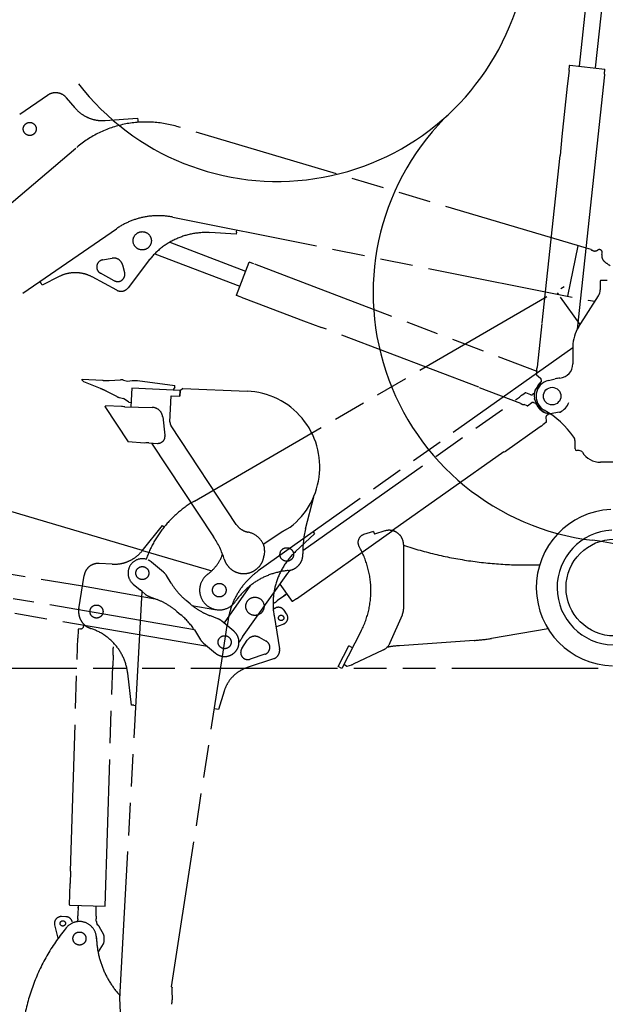
# Model space of a CAD drawing. Units: millimetres. Extents: x 0 to 16535, y 0 to 11684.
# Drawn here: x 9324 to 10958, y 2666 to 5415 of the extents above; entities that cross this region are included whole.
import ezdxf

# ---------------------------------------------------------------- set-up
doc = ezdxf.new("R2010")
doc.units = ezdxf.units.MM
doc.header["$LTSCALE"] = 909.447
doc.linetypes.add('PHANTOM', pattern=[0.8, 0.45, -0.05, 0.1, -0.05, 0.1, -0.05])
doc.layers.get('0').update_dxf_attribs({"linetype": 'CONTINUOUS'})
for name, color, linetype in [('ALL_AXIS', 7, 'CONTINUOUS'), ('ALL_CURVES', 7, 'CONTINUOUS'), ('ALL_FEATURES', 7, 'CONTINUOUS'), ('DEFAULT_3', 7, 'PHANTOM')]:
    doc.layers.add(name, color=color, linetype=linetype)

msp = doc.modelspace()

# ---------------------------------------------------------------- linework, layer by layer
at = {"color": 7, "linetype": 'CONTINUOUS'}
for p, q in [((10857, 5273.1), (10852, 5229.3)), ((10955.9, 5262.6), (10956, 5260.8)), ((9653.4, 5134.2), (9653.8, 5128.2)), ((10837, 5088.4), (10832.1, 5035.4)), ((9928.7, 4821.8), (9929.9, 4827.7)), ((10954.8, 4740.4), (10954.2, 4741.1)), ((9383.6, 4679.1), (9380.2, 4684.1)), ((10943.9, 4685), (10943.9, 4660.2)), ((10963.2, 4687), (10945.9, 4687)), ((10867.9, 4502.9), (10867.9, 4454)), ((10781.4, 4323), (10781.1, 4323.4)), ((10781.8, 4322.7), (10781.4, 4323)), ((10782.2, 4322.4), (10781.8, 4322.7)), ((10830.6, 4318.7), (10804.4, 4314.5)), ((10830.6, 4318.7), (10831.1, 4318.8)), ((10831.1, 4318.8), (10831.6, 4319)), ((10831.6, 4319), (10832.1, 4319.2)), ((10803.5, 4314.4), (10803, 4314.5)), ((10804, 4314.4), (10803.5, 4314.4)), ((10804.4, 4314.5), (10804, 4314.4)), ((10342.8, 3987.6), (10313.8, 3978.2)), ((9665.4, 3818.5), (9659.7, 3823.3)), ((10061.4, 3807), (10068.9, 3812.3)), ((9584.4, 3640.7), (9583.5, 3610.7)), ((9642.2, 3501.1), (9648.1, 3500.8)), ((9873.2, 3490.2), (9867.2, 3491.2)), ((9465.7, 3037.6), (9464.6, 3003.6)), ((9487.5, 2934.5), (9487.7, 2942.3))]:
    msp.add_line(p, q, dxfattribs=at)
msp.add_circle((10983.9, 3829.5), 135.1, dxfattribs=at)
for centre, radius, start, end in [((10945.9, 4685), 2, 90, 180), ((10913.9, 4660.2), 30, 327.5287, 0), ((10967.9, 4502.9), 100, 147.5287, 180), ((10809.9, 4364), 50, 296.344, 339.337), ((10809.9, 4364), 50, 236.344, 262.0589)]:
    msp.add_arc(centre, radius, start, end, dxfattribs=at)
at = {"layer": 'ALL_AXIS', "color": 7, "linetype": 'PHANTOM'}
for p, q in [((10311.2, 3986.2), (10283.9, 3977.3)), ((10311.2, 3986.2), (10313.8, 3978.2)), ((10277.2, 3709), (10223.3, 3603.4))]:
    msp.add_line(p, q, dxfattribs=at)
for centre, radius in [((9351.9, 5109.7), 18.2), ((9666.2, 3870), 18.2), ((9538.2, 3762.7), 18.2), ((10053.6, 3744.9), 7.5), ((9895.9, 3677.1), 18.2), ((9444.2, 2892.1), 7.5), ((9490.7, 2849.9), 18.2)]:
    msp.add_circle(centre, radius, dxfattribs=at)
for centre, radius, start, end in [((10291, 3955.4), 23, 108.0389, 210.0276), ((10058.1, 3820.8), 246, 332.9527, 30.0276), ((9666.2, 3870), 40, 74.7238, 229.9655), ((9666.2, 3870), 40, 49.9655, 66.1157), ((9895.9, 3677.1), 40, 229.9655, 49.9655)]:
    msp.add_arc(centre, radius, start, end, dxfattribs=at)
at = {"layer": 'ALL_CURVES', "color": 7, "linetype": 'PHANTOM'}
msp.add_line((12393.9, 3603.5), (2550.6, 3603.5), dxfattribs=at)
at = {"layer": 'ALL_CURVES', "color": 7, "linetype": 'CONTINUOUS'}
for centre, radius, start, end in [((11005.9, 4652), 4395.3, 119.5308, 249.0925), ((10043.1, 5665.4), 702.2, 217.752, 40.1385), ((11005.9, 4652), 695.6, 133.5316, 263.0933), ((10837.8, 3264.4), 702.2, 30.3709, 83.0933), ((9655.8, 2571.7), 2072.2, 271.3453, 30.3709)]:
    msp.add_arc(centre, radius, start, end, dxfattribs=at)
at = {"layer": 'ALL_FEATURES', "color": 7, "linetype": 'CONTINUOUS'}
for p, q in [((10955.7, 5941.1), (10885.6, 5284.7)), ((10997.8, 5911.4), (10930.4, 5279.9)), ((10857, 5273.1), (10858.5, 5287.1)), ((10858.5, 5287.1), (10859, 5287.5)), ((10859, 5287.5), (10956.9, 5277)), ((10957.4, 5276.5), (10956.9, 5277)), ((10956, 5260.8), (10880.1, 4550.8)), ((10955.9, 5262.6), (10957.4, 5276.5)), ((10852, 5229.3), (10837, 5088.4)), ((10782.2, 4568.1), (10832.1, 5035.4)), ((10883.5, 4556.6), (10939.2, 4644.1)), ((10781.2, 4566.7), (10768.2, 4444.6)), ((10766, 4424.5), (10767, 4433.2)), ((10763.3, 4381.6), (10778, 4401.8)), ((10766.4, 4423.7), (10777.8, 4414.2)), ((10778, 4401.8), (10778.5, 4402.5)), ((10778.5, 4402.5), (10778.8, 4403.4)), ((10778.8, 4403.4), (10779, 4404.3)), ((10779.6, 4409.8), (10778.9, 4403.6)), ((10799.9, 4407.9), (10818.5, 4412.1)), ((10762.6, 4380.2), (10762.8, 4380.7)), ((10762.8, 4380.7), (10763, 4381.1)), ((10763, 4381.1), (10763.3, 4381.6)), ((10760.3, 4357.6), (10760.2, 4358.1)), ((10760.4, 4357.1), (10760.3, 4357.6)), ((10760.6, 4356.7), (10760.4, 4357.1)), ((10771.4, 4332.4), (10760.6, 4356.7)), ((10771.4, 4332.4), (10771.6, 4332)), ((10771.6, 4332), (10771.9, 4331.6)), ((10771.9, 4331.6), (10772.2, 4331.2)), ((10873.9, 4217), (10873.9, 4237.9)), ((10885.8, 4212), (10878.9, 4212)), ((11017.7, 4179.5), (10944.9, 4179.5))]:
    msp.add_line(p, q, dxfattribs=at)
at = {"layer": 'ALL_FEATURES', "color": 7, "linetype": 'PHANTOM'}
for p, q in [((9323.9, 5151.1), (9401.6, 5203.8)), ((9478.4, 5168.4), (9454.6, 5196.5)), ((9562.4, 5133.2), (9652.9, 5140.1)), ((9652.9, 5140.1), (9653.4, 5134.2)), ((10905.8, 4776.7), (9762.2, 5116.6)), ((8612.1, 4321.9), (9483, 5058.2)), ((9751.1, 4863.5), (10910.6, 4631.3)), ((8733.7, 4238.8), (9593.8, 4831.2)), ((9927.6, 4815.9), (9854.6, 4820.2)), ((9928.7, 4821.8), (9927.6, 4815.9)), ((9554.7, 4804.3), (9554.7, 4804.3)), ((9555.1, 4804.6), (9555, 4804.4)), ((10854.1, 4642.6), (10882.3, 4783.7)), ((10893.7, 4780.3), (10893.7, 4780)), ((10893.7, 4780), (10893.7, 4779.8)), ((10893.7, 4779.8), (10893.7, 4779.6)), ((10893.7, 4779.6), (10893.7, 4779.4)), ((10918.6, 4772.9), (10905.8, 4776.7)), ((10948.8, 4759.1), (10949.6, 4763.4)), ((9555.3, 4744.2), (9582.4, 4748.9)), ((9610.8, 4730.7), (9616.7, 4709)), ((9683.7, 4741.5), (9626.8, 4666.6)), ((9587.9, 4686.2), (9549.3, 4706.8)), ((9387, 4674.1), (9383.6, 4679.1)), ((9434.3, 4697.8), (9387, 4674.1)), ((9595.1, 4659.6), (9526.2, 4696.5)), ((9811.6, 4071.1), (10843.5, 4669.9)), ((10828.7, 4647.7), (10825.3, 4652.4)), ((10888.2, 4563.9), (10833.7, 4640.6)), ((10928.7, 4627.7), (10910.6, 4631.3)), ((10867.9, 4498.9), (9989.8, 3875.9)), ((9497.9, 4408.6), (9498.4, 4411)), ((9497.9, 4408.6), (9503, 4403.8)), ((9498.4, 4411), (9554.7, 4408.1)), ((9549.6, 4385.1), (9503, 4403.8)), ((9573.7, 4408), (9605.5, 4409.3)), ((9613.3, 4408.6), (9625, 4406)), ((9595.1, 4362.5), (9566.9, 4377.1)), ((9636.8, 4385.9), (9636.1, 4369.9)), ((9771.7, 4380), (9636.8, 4385.9)), ((9771.7, 4380), (9771, 4364)), ((9771, 4363.7), (9771.7, 4378.4)), ((9771.5, 4373.5), (9771.4, 4373.5)), ((9771.6, 4375.8), (9771.5, 4375.7)), ((9771.5, 4375.3), (9771.5, 4375)), ((9771.5, 4374.8), (9771.5, 4375.1)), ((9779.3, 4385.5), (9771.6, 4378.4)), ((9771.7, 4378.4), (9771.6, 4378.4)), ((9779.5, 4385.6), (9771.7, 4378.4)), ((9779.5, 4385.6), (9779.3, 4385.5)), ((9779.5, 4385.6), (9958.6, 4377.9)), ((9969.6, 4377.2), (9958.6, 4377.9)), ((9980.6, 4375.8), (9969.6, 4377.2)), ((9991.4, 4373.9), (9980.6, 4375.8)), ((10002.2, 4371.5), (9991.4, 4373.9)), ((10012.8, 4368.5), (10002.2, 4371.5)), ((10735.7, 4372.8), (10728.5, 4367.7)), ((10750.4, 4367.5), (10736.6, 4372.9)), ((10760.2, 4371.7), (10755.1, 4368.1)), ((10760.3, 4371.9), (10759.6, 4371.3)), ((10760.6, 4372.2), (10760.3, 4371.9)), ((10768.3, 4388.4), (10771.8, 4396.1)), ((10772, 4396.6), (10771.8, 4396.1)), ((10772.3, 4397), (10772, 4396.6)), ((10772.6, 4397.4), (10772.3, 4397)), ((9602.5, 4359.8), (9613.5, 4357.4)), ((9635.2, 4333.7), (9636.5, 4369)), ((9743.3, 4292.5), (9746.4, 4365)), ((9746.4, 4365), (9771, 4363.7)), ((9771.3, 4369), (9771.2, 4369)), ((10023.2, 4364.9), (10012.8, 4368.5)), ((10033.4, 4360.8), (10023.2, 4364.9)), ((10043.4, 4356.2), (10033.4, 4360.8)), ((10053.2, 4351.1), (10043.4, 4356.2)), ((10062.7, 4345.4), (10053.2, 4351.1)), ((10071.8, 4339.3), (10062.7, 4345.4)), ((10114.2, 3933.1), (10719.1, 4361.1)), ((9561.4, 4334.9), (9563.9, 4336.5)), ((9561.4, 4334.9), (9626.9, 4236)), ((9608, 4334.9), (9563.9, 4336.5)), ((9611.1, 4334.6), (9608, 4334.9)), ((9614.2, 4334.4), (9611.1, 4334.6)), ((9617.3, 4334.1), (9614.2, 4334.4)), ((9617.3, 4334.1), (9693.9, 4332.4)), ((10080.7, 4332.7), (10071.8, 4339.3)), ((10089.1, 4325.7), (10080.7, 4332.7)), ((10097.2, 4318.2), (10089.1, 4325.7)), ((10104.9, 4310.3), (10097.2, 4318.2)), ((9723, 4306.1), (9729.3, 4254.5)), ((10112.2, 4302.1), (10104.9, 4310.3)), ((10119.1, 4293.4), (10112.2, 4302.1)), ((10125.4, 4284.5), (10119.1, 4293.4)), ((10793.4, 4291.1), (10786.3, 4286.1)), ((10793.8, 4291.9), (10793.4, 4306.8)), ((10795.5, 4311), (10800.6, 4314.6)), ((10800.8, 4314.6), (10800.1, 4314.2)), ((10801.2, 4314.8), (10800.8, 4314.6)), ((9928.5, 4005.9), (9746.6, 4280.7)), ((10131.4, 4275.2), (10125.4, 4284.5)), ((10136.8, 4265.6), (10131.4, 4275.2)), ((10141.7, 4255.7), (10136.8, 4265.6)), ((10676.7, 4208.5), (10776.9, 4279.4)), ((9672, 4232.9), (9626.9, 4236)), ((9676, 4233.1), (9672, 4232.9)), ((9680, 4233.2), (9676, 4233.1)), ((9684, 4233.4), (9680, 4233.2)), ((9684, 4233.4), (9708.4, 4232.1)), ((9691.8, 4233), (9864.9, 3971.5)), ((10146.1, 4245.6), (10141.7, 4255.7)), ((10150, 4235.3), (10146.1, 4245.6)), ((10153.3, 4224.8), (10150, 4235.3)), ((9666.7, 3933.4), (8711.2, 4214.9)), ((10156, 4214.1), (10153.3, 4224.8)), ((10158.3, 4203.4), (10156, 4214.1)), ((10675, 4208.3), (10364.2, 3988.5)), ((10159.9, 4192.5), (10158.3, 4203.4)), ((10161, 4181.5), (10159.9, 4192.5)), ((10161.5, 4170.5), (10161, 4181.5)), ((10160.8, 4148.5), (10161.5, 4159.5)), ((10161.5, 4159.5), (10161.5, 4170.5)), ((10155.5, 4115.9), (10157.9, 4126.6)), ((10157.9, 4126.6), (10159.6, 4137.5)), ((10159.6, 4137.5), (10160.8, 4148.5)), ((10149.2, 4094.7), (10152.6, 4105.2)), ((10152.6, 4105.2), (10155.5, 4115.9)), ((10121.7, 3993.1), (10144.4, 4082.6)), ((10135.7, 4064.6), (10140.7, 4074.4)), ((10140.7, 4074.4), (10145.2, 4084.5)), ((10145.2, 4084.5), (10149.2, 4094.7)), ((10117.6, 4036.9), (10124.1, 4045.8)), ((10124.1, 4045.8), (10130.1, 4055)), ((10130.1, 4055), (10135.7, 4064.6)), ((10095.5, 4012.3), (10103.3, 4020.1)), ((10103.3, 4020.1), (10110.7, 4028.3)), ((10110.7, 4028.3), (10117.6, 4036.9)), ((9665.5, 3932), (9722.5, 4002.5)), ((9722.5, 4002.5), (9727.2, 3998.8)), ((10003.8, 3950.7), (10057.9, 3986.6)), ((10057.7, 3986.4), (10078.5, 3997.9)), ((10057.9, 3986.6), (10078.7, 3998)), ((10078.7, 3998), (10078.5, 3997.9)), ((10078.7, 3998), (10087.3, 4004.9)), ((10087.3, 4004.9), (10095.5, 4012.3)), ((8666.5, 3973.1), (9499.1, 3834)), ((10146.8, 3979.9), (10093.7, 3929.8)), ((10143.3, 3984.8), (10146.8, 3979.9)), ((10007.4, 3932.9), (10006.1, 3919.9)), ((10395.1, 3949.5), (10395, 3769)), ((9582.3, 3895), (9545.5, 3897)), ((9725.3, 3872.7), (9692, 3900.7)), ((9488.8, 3770.6), (9503.8, 3863.4)), ((9746.3, 3842.3), (9733.6, 3863)), ((9640.5, 3839.4), (9659.7, 3823.3)), ((10050.2, 3838.8), (10084.4, 3790.5)), ((9811.3, 3711.9), (9305.9, 3798.5)), ((9603.8, 2683.9), (9665.4, 3818.5)), ((9665.4, 3818.5), (9673.8, 3811.4)), ((9684.8, 3804.9), (9707.4, 3795.9)), ((9799.7, 3784), (9788.2, 3793.7)), ((10043.4, 3794.3), (10066.5, 3810.6)), ((10096.5, 3798.4), (10085.1, 3790.4)), ((10033.2, 3787), (10031, 3785.5)), ((10035.1, 3771), (10031.7, 3768.6)), ((10068.7, 3756.3), (10061.6, 3766.4)), ((10085.1, 3790.4), (10084.4, 3790.5)), ((9848.1, 3665), (9299.2, 3759)), ((9762.4, 3763.1), (9774, 3753.4)), ((9877.3, 3742.2), (9854.7, 3751.2)), ((10033.7, 3751.4), (10049.2, 3658.7)), ((10391.6, 3752.9), (10357.4, 3675.1)), ((9486.6, 3711), (9485.9, 3688.5)), ((9493.6, 3714.1), (9489.4, 3713.9)), ((9921.6, 3707.7), (9888.3, 3735.7)), ((10038.9, 3720.1), (10059.5, 3727.4)), ((10798.5, 3714.5), (10641.1, 3687.7)), ((9898.7, 3695.1), (9898.6, 3694.8)), ((9904.4, 3693.1), (9904.4, 3692.9)), ((9465.7, 3037.6), (9485.1, 3662.5)), ((9584.4, 3640.7), (9585, 3659.4)), ((9585.5, 3675.4), (9585.4, 3671.4)), ((9836.9, 3674.4), (9870.2, 3646.4)), ((9893.2, 3659.3), (9893.1, 3659.1)), ((10212.5, 3609), (10242.1, 3666.8)), ((10252.8, 3661.4), (10242.1, 3666.8)), ((10592.1, 3681.9), (10384.2, 3667.3)), ((9747.7, 2715.4), (9889.8, 3637.6)), ((10032.5, 3630.8), (9958.3, 3606)), ((10337.8, 3655.1), (10254.6, 3615.8)), ((9562.7, 2940.5), (9583.5, 3610.7)), ((10223.3, 3603.4), (10212.5, 3609)), ((10235.6, 3610.4), (10230.9, 3613)), ((10237.9, 3610.1), (10251, 3614.3)), ((9636.2, 3501.5), (9625.4, 3590.4)), ((9894.4, 3540), (9879.1, 3489.3)), ((9642.2, 3501.1), (9636.2, 3501.5)), ((9879.1, 3489.3), (9873.2, 3490.2)), ((9462.8, 2943.6), (9464.6, 3003.6)), ((9462.8, 2943.6), (9463.3, 2943.1)), ((9463.3, 2943.1), (9562.2, 2940)), ((9536.9, 2915.2), (9537.7, 2940.8)), ((9487, 2916.8), (9487.7, 2939.3)), ((9562.7, 2940.5), (9562.2, 2940)), ((9421.3, 2887.7), (9429.6, 2854.5)), ((9452.8, 2910.9), (9440.4, 2911.3)), ((9483.8, 2896.9), (9483.9, 2898.9)), ((9486.5, 2902.9), (9486.5, 2901.8)), ((9536.5, 2901.3), (9536.5, 2900.3)), ((9538.7, 2892.6), (9538.9, 2897.2)), ((9453.6, 2879.6), (9447.7, 2872.2)), ((9558.4, 2860.1), (9545.9, 2883.5)), ((9543.7, 2812.6), (9557.6, 2835.1)), ((9749.4, 2713.1), (9747.7, 2715.4)), ((9748.7, 2706.2), (9749.8, 2679.2)), ((9749.4, 2713.1), (9748.9, 2710.1)), ((9608.3, 2569.8), (9603.8, 2683.9))]:
    msp.add_line(p, q, dxfattribs=at)
at = {"layer": 'ALL_FEATURES', "color": 7, "linetype": 'CONTINUOUS'}
msp.add_circle((10809.9, 4364), 24.5, dxfattribs=at)
at = {"layer": 'ALL_FEATURES', "color": 7, "linetype": 'PHANTOM'}
for centre, radius, start, end in [((9424.1, 5170.7), 40, 40.2097, 124.1356), ((9554.8, 5232.9), 100, 220.2097, 274.3727), ((9676.7, 4829.1), 300, 73.4442, 130.2098), ((9710.6, 4661.5), 206, 78.6742, 124.5598), ((9710.6, 4661.5), 206, 124.5504, 124.5607), ((9843, 4620.5), 200, 86.6737, 142.7926), ((10925.2, 4780.4), 10, 228.7161, 242.4545), ((10902.1, 4736.1), 40, 60.7071, 63.9035), ((10929, 4784), 15, 240.7071, 303.891), ((10941.8, 4764.9), 8, 348.6747, 123.8909), ((10968.4, 4755.2), 20, 168.6747, 231.3443), ((9558.7, 4724.5), 20, 99.8593, 241.8593), ((9586.7, 4724.3), 25, 15.0316, 99.8593), ((11068.3, 4880.1), 180, 230.8888, 237.7688), ((9479, 4608.4), 100, 61.8593, 116.5597), ((9597.4, 4703.8), 20, 241.8593, 15.0316), ((9606.9, 4681.7), 25, 241.8593, 322.7926), ((9565.2, 4607.8), 200, 266.9766, 272.4457), ((9606.8, 4379.3), 30, 77.5143, 92.4457), ((10809.9, 4364), 50, 128.6419, 138.1315), ((9474.8, 4199.6), 200, 62.5828, 68.0519), ((10736.2, 4371.9), 1, 68.9641, 125.274), ((9609, 4389.1), 30, 242.5828, 257.5143), ((10733.1, 4351.3), 17, 105.5517, 144.9963), ((10752.2, 4372.2), 5, 248.9641, 305.274), ((9693.2, 4302.5), 30, 6.9424, 88.741), ((9763.3, 4291.7), 20, 177.5759, 213.5074), ((10798.4, 4306.9), 5, 125.274, 181.584), ((10792.8, 4291.9), 1, 305.274, 1.584), ((10772.3, 4295.9), 17, 285.5517, 324.9963), ((9709.5, 4252.1), 20, 266.9624, 6.9424), ((9965.2, 3806.4), 306, 120.1266, 160.7556), ((9970.2, 4033.5), 50, 213.5074, 259.0804), ((10364.1, 3931.8), 250, 165.7938, 181.9163), ((10355.1, 3949.5), 40, 359.9689, 107.8836), ((9949.3, 3925.5), 60, 20.1566, 79.0804), ((9587.7, 3994.8), 100, 266.8921, 321.0551), ((9977.5, 3935.9), 30, 354.3147, 20.1566), ((10739.1, 4992.6), 1100, 251.7759, 271.8842), ((9777.2, 3963.2), 120, 306.3777, 340.1633), ((10231, 3784.4), 200, 133.3561, 189.475), ((10069.2, 3921.9), 45, 275.1224, 1.9163), ((9543.3, 3857), 40, 86.8921, 170.818), ((9965.2, 3806.4), 306, 164.5757, 164.6259), ((9965.2, 3806.4), 300, 164.7117, 164.7566), ((10091.1, 3677.9), 200, 95.1224, 145.5016), ((10317, 3696.4), 300, 142.8073, 144.7025), ((9965.2, 3806.4), 306, 171.3541, 171.408), ((9965.2, 3806.4), 300, 171.2185, 171.2701), ((9699.5, 3842.1), 40, 31.5306, 49.9655), ((9881, 3822.3), 55, 126.3777, 325.5016), ((9916.8, 3946.9), 200, 211.5306, 229.9655), ((9699.5, 3842.1), 40, 229.9655, 248.4005), ((9633.8, 3610), 200, 49.9655, 68.4005), ((10031.1, 3800.8), 13.9, 278.4364, 332.1116), ((9538.2, 3762.7), 50, 170.818, 252.0357), ((9928.4, 3937.1), 200, 229.9655, 248.4005), ((10046, 3755.5), 19, 35.274, 125.274), ((10355, 3769), 40, 336.2501, 359.9689), ((9645.3, 3600.3), 200, 33.9195, 49.9655), ((9862.6, 3705.1), 40, 49.9655, 68.4005), ((10053.2, 3745.4), 19, 289.5119, 35.274), ((9489.6, 3710.9), 3, 93.2252, 178.2252), ((9493, 3724.1), 10, 273.2239, 6.3085), ((9476.5, 3572.4), 150, 6.8921, 72.0357), ((9862.6, 3705.1), 40, 211.5306, 229.9655), ((10557.3, 4180.7), 500, 274.0009, 279.6491), ((9569.1, 3665.6), 17, 338.5029, 355.1791), ((10024.5, 3654.6), 25, 288.5417, 9.475), ((10320.8, 3691.2), 40, 295.2697, 336.2501), ((10405.2, 3368.1), 300, 94.0009, 100.8371), ((9878.9, 3627.1), 20, 288.6223, 288.6763), ((9990.1, 3511.2), 100, 108.5417, 163.2421), ((10232.3, 3615.6), 3, 181.0899, 240.7625), ((10237, 3613), 3, 240.7625, 287.8836), ((10241.8, 3642.9), 30, 287.8836, 295.2697), ((9502.1, 2909.4), 16.9, 153.8908, 202.5595), ((9521.3, 2908.8), 16.9, 333.8908, 22.5595), ((9439.8, 2892.3), 19, 88.2252, 193.9873), ((9490.7, 2849.9), 47.5, 1.8825, 141.3453), ((9483.5, 2901.9), 3, 277.8192, 358.2252), ((9539.5, 2900.2), 3, 178.2252, 258.6311), ((9543.7, 2892.4), 5, 178.2252, 231.989), ((9509.9, 2849.1), 50, 45.375, 51.989), ((9877.2, 2528.6), 550, 141.3453, 179.3453), ((9541.5, 2881.1), 5, 28.2252, 45.375), ((9509.9, 2849.1), 50, 345.375, 11.0753), ((9554, 2857.7), 5, 11.0753, 28.2252), ((9449, 2859.4), 20, 193.9873, 206.9149), ((9509.9, 2849.1), 28.5, 0.3889, 6.0994), ((9788, 2859.7), 250, 181.8825, 222.6277), ((9553.4, 2837.7), 5, 328.2252, 345.375), ((9539.4, 2815.2), 5, 311.6119, 328.2252), ((9768.7, 2707), 20, 171.2422, 182.3056), ((9719.8, 2678), 30, 337.0422, 2.3057)]:
    msp.add_arc(centre, radius, start, end, dxfattribs=at)
at = {"layer": 'ALL_FEATURES', "color": 7, "linetype": 'CONTINUOUS'}
for centre, radius, start, end in [((10827.9, 4454), 40, 275.2357, 360), ((10783.5, 4437.2), 17, 154.1791, 193.6237), ((10809.9, 4364), 45, 102.7816, 240.4823), ((10767, 4424.4), 1, 173.9014, 230.2114), ((10774.6, 4410.3), 5, 353.9014, 50.2114), ((10840.6, 4314.6), 100, 95.2357, 102.7816), ((10809.9, 4364), 50, 161.044, 186.7589), ((10809.9, 4364), 50, 221.044, 264.037), ((10664.5, 4107.3), 250, 34.5899, 60.4823), ((10853.9, 4237.9), 20, 0, 34.5899), ((10878.9, 4217), 5, 180, 270), ((10885.8, 4202), 10, 32.3924, 90), ((10944.9, 4239.5), 60, 212.3924, 270), ((10983.9, 3829.5), 218.1, 92.7789, 268.5539), ((10983.9, 3829.5), 160.1, 92.7789, 268.5539)]:
    msp.add_arc(centre, radius, start, end, dxfattribs=at)
at = {"layer": 'DEFAULT_3', "color": 7, "linetype": 'PHANTOM'}
for p, q in [((9742.5, 4793.5), (9954.5, 4712.9)), ((9700.8, 4761.2), (9938.6, 4670.9)), ((9929.1, 4645.9), (9964, 4738)), ((9964.7, 4738.2), (9964, 4738)), ((9977.8, 4733.3), (9964.7, 4738.2)), ((9979.4, 4732.9), (10767, 4433.7)), ((9929.4, 4645.2), (9929.1, 4645.9)), ((9942.4, 4640.3), (9929.4, 4645.2)), ((9942.4, 4640.3), (9983.6, 4624.3)), ((9983.6, 4624.3), (10116, 4574)), ((10116, 4574), (10166.1, 4555.9)), ((10605.4, 4389), (10166.1, 4555.9)), ((9625, 4406), (9637.8, 4407.9)), ((9637.8, 4407.9), (9652.7, 4407.2)), ((9652.7, 4407.2), (9757.2, 4393.7)), ((9752.8, 4382.9), (9752.7, 4380.9)), ((9757.1, 4389.2), (9752.8, 4382.9)), ((9757.1, 4389.2), (9757.2, 4393.7)), ((10606.5, 4387.7), (10721.3, 4344.2)), ((9628.4, 4346.7), (9613.5, 4357.4)), ((9628.4, 4346.7), (9635.7, 4346.4)), ((10741.1, 4337.1), (10753.2, 4345.7)), ((10757.9, 4346.3), (10763.7, 4344.1)), ((10763.9, 4343.9), (10763.1, 4344.3)), ((10764.6, 4343.4), (10763.9, 4343.9)), ((10765.2, 4342.8), (10764.6, 4343.4)), ((10781.1, 4323.4), (10765.2, 4342.8)), ((10740.2, 4337), (10732.1, 4340.1)), ((10096.5, 3798.4), (10369, 3991.2)), ((9666.7, 3933.4), (9860, 3876.4)), ((9946, 3691.6), (10072.1, 3869.9)), ((9499.1, 3834), (9701.7, 3798.2)), ((9968.4, 3835.8), (9894.1, 3730.8)), ((9804.7, 3779.9), (9868.2, 3768.7)), ((9905.5, 3739.3), (9903, 3723.4)), ((9811.3, 3711.9), (9828.5, 3684.1)), ((9889.8, 3637.6), (9903, 3723.4)), ((9485.1, 3662.5), (9485.9, 3688.5)), ((9991.8, 3690.7), (10011.7, 3680.1)), ((9944, 3659.5), (9959.1, 3682.5)), ((10008.5, 3643.5), (9967, 3629.6))]:
    msp.add_line(p, q, dxfattribs=at)
for centre, radius in [((9665.9, 4797.5), 25.5), ((10069.3, 3921.9), 19), ((9881, 3822.3), 19), ((9980.4, 3777.3), 25.5)]:
    msp.add_circle(centre, radius, dxfattribs=at)
for centre, radius, start, end in [((10732.4, 4357.1), 17, 229.4791, 268.9237), ((10756.1, 4341.6), 5, 69.2014, 125.5114), ((10740.6, 4337.9), 1, 249.2014, 305.5114), ((9656.5, 3833.5), 250, 17.4349, 33.5074), ((9949.3, 3925.5), 57, 197.4349, 354.3147), ((10109.1, 3707.9), 206, 125.3566, 171.2431), ((10191, 3518.4), 300, 144.7232, 148.2343), ((9980, 3668.7), 25, 61.7316, 146.5593), ((9960.6, 3648.5), 20, 146.5593, 288.5593), ((10002.2, 3662.5), 20, 288.5593, 61.7316), ((9878.9, 3627.1), 20, 288.6223, 288.6763), ((9452.2, 2891.9), 19, 14.2067, 88.2252), ((9452.2, 2891.9), 19, 3.6817, 8.8073)]:
    msp.add_arc(centre, radius, start, end, dxfattribs=at)

doc.saveas('drawing.dxf')
